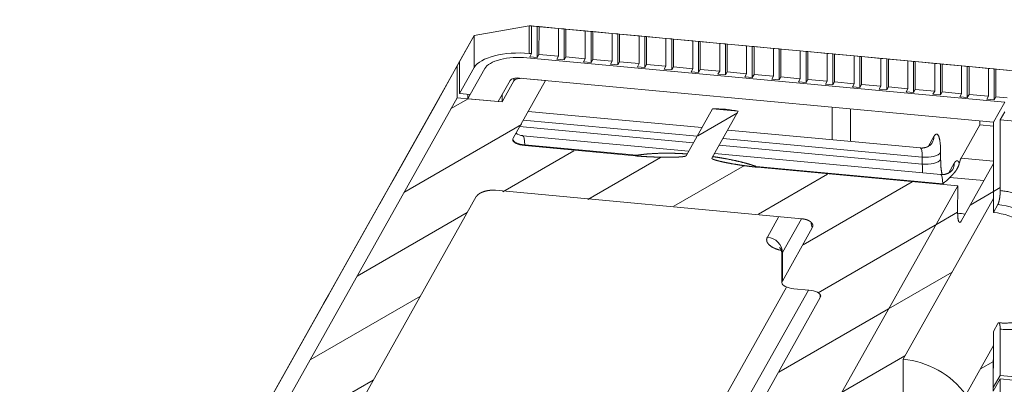
# Model space of a CAD drawing. Extents: x 0 to 573, y 0 to 357.
# Drawn here: x 446 to 462, y 301 to 306 of the extents above; entities that cross this region are included whole.
import ezdxf
from ezdxf.enums import TextEntityAlignment as Align

# ---------------------------------------------------------------- set-up
doc = ezdxf.new("R2010")
doc.units = 0
doc.linetypes.add('DASHDOT', pattern=[18.5, 12, -3, 0.5, -3])
doc.layers.get('0').update_dxf_attribs({"lineweight": 13})
doc.styles.get("Standard").update_dxf_attribs({"font": 'isocp.shx'})
doc.dimstyles.get("Standard").update_dxf_attribs({"dimtxt": 2.5, "dimasz": 2.5, "dimexe": 1.25, "dimexo": 0.625, "dimtad": 1, "dimcen": 2.5, "dimadec": 0, "dimazin": 0, "dimtfac": 1, "dimtmove": 0, "dimatfit": 0, "dimfxl": 1, "dimarcsym": 0})

# ---------------------------------------------------------------- blocks, each defined once
blk = doc.blocks.new('*D126')
at = {"color": 190, "lineweight": 13, "ltscale": 0.449168}
blk.add_line((444.139101, 291.504076), (444.147028, 309.470778), dxfattribs=at)
at = {"color": 190, "lineweight": 13, "ltscale": 0.198803}
for p, q in [((450.069382, 299.49251), (442.151469, 300.229149)), ((450.06782, 295.952705), (442.149905, 296.689344))]:
    blk.add_line(p, q, dxfattribs=at)
at = {"color": 190, "lineweight": 13}
for points in [[(443.626082, 301.97596), (444.142866, 300.04388), (444.66136, 301.975503)], [(444.658091, 294.571996), (444.141306, 296.504076), (443.622816, 294.572452)]]:
    blk.add_lwpolyline(points, dxfattribs=at)
blk.add_text('15.5', height=2, rotation=89.974717, dxfattribs=at).set_placement((443.143435, 301.331739), (443.147028, 309.471219), align=Align.FIT)
blk = doc.blocks.new('BLOCK1168')
at = {"color": 7, "lineweight": 13, "ltscale": 0.09122}
blk.add_line((-110.622, 56.83), (-114.214, 56.19), dxfattribs=at)
at = {"color": 7, "lineweight": 13, "ltscale": 0.045298}
for p, q in [((-110.622, 56.83), (-110.623, 55.018)), ((-110.477, 55.005), (-110.476, 56.817)), ((-109.989, 54.959), (-109.988, 56.771)), ((-108.722, 54.842), (-108.721, 56.654)), ((-108.234, 54.796), (-108.233, 56.608)), ((-106.967, 54.678), (-106.966, 56.49)), ((-106.479, 54.633), (-106.479, 56.445)), ((-105.212, 54.515), (-105.211, 56.327)), ((-104.724, 54.47), (-104.724, 56.282)), ((-103.457, 54.352), (-103.456, 56.164)), ((-102.97, 54.306), (-102.969, 56.118)), ((-101.702, 54.189), (-101.701, 56)), ((-101.215, 54.143), (-101.214, 55.955)), ((-99.947, 54.025), (-99.946, 55.837)), ((-99.46, 53.98), (-99.459, 55.792)), ((-98.192, 53.862), (-98.192, 55.674)), ((-97.705, 53.817), (-97.704, 55.629)), ((-96.438, 53.699), (-96.437, 55.511)), ((-95.95, 53.653), (-95.949, 55.465)), ((-94.683, 53.535), (-94.682, 55.347)), ((-94.195, 53.49), (-94.194, 55.302)), ((-92.928, 53.372), (-92.927, 55.184)), ((-92.44, 53.327), (-92.439, 55.139)), ((-91.173, 53.209), (-91.172, 55.021)), ((-90.685, 53.164), (-90.685, 54.976)), ((-89.418, 53.046), (-89.417, 54.858)), ((-88.931, 53), (-88.93, 54.812)), ((-87.663, 52.882), (-87.662, 54.694)), ((-87.176, 52.837), (-87.175, 54.649)), ((-85.908, 52.719), (-85.907, 54.531)), ((-85.421, 52.674), (-85.42, 54.486)), ((-84.153, 52.556), (-84.153, 54.368)), ((-83.666, 52.511), (-83.665, 54.322)), ((-82.398, 52.393), (-82.398, 54.205)), ((-81.911, 52.347), (-81.91, 54.159)), ((-80.644, 52.229), (-80.643, 54.041)), ((-80.156, 52.184), (-80.155, 53.996))]:
    blk.add_line(p, q, dxfattribs=at)
at = {"color": 7, "lineweight": 13, "ltscale": 0.003672}
for p, q in [((-110.622, 56.83), (-110.476, 56.817)), ((-110.623, 55.018), (-110.477, 55.005))]:
    blk.add_line(p, q, dxfattribs=at)
at = {"color": 7, "lineweight": 13, "ltscale": 0.496494}
blk.add_line((-90.848, 54.991), (-110.622, 56.83), dxfattribs=at)
at = {"color": 7, "lineweight": 13, "ltscale": 0.009448}
for p, q in [((-110.099, 56.782), (-110.476, 56.817)), ((-108.345, 56.619), (-108.721, 56.654)), ((-106.59, 56.455), (-106.966, 56.49)), ((-104.835, 56.292), (-105.211, 56.327)), ((-103.08, 56.129), (-103.456, 56.164)), ((-101.325, 55.965), (-101.701, 56)), ((-99.57, 55.802), (-99.946, 55.837)), ((-97.815, 55.639), (-98.192, 55.674)), ((-96.06, 55.476), (-96.437, 55.511)), ((-94.306, 55.312), (-94.682, 55.347)), ((-92.551, 55.149), (-92.927, 55.184)), ((-90.796, 54.986), (-91.172, 55.021)), ((-89.041, 54.823), (-89.417, 54.858)), ((-87.286, 54.659), (-87.662, 54.694)), ((-85.531, 54.496), (-85.907, 54.531)), ((-83.776, 54.333), (-84.153, 54.368)), ((-82.021, 54.17), (-82.398, 54.205)), ((-80.266, 54.006), (-80.643, 54.041))]:
    blk.add_line(p, q, dxfattribs=at)
at = {"color": 7, "lineweight": 13, "ltscale": 0.050504}
for p, q in [((-110.1, 54.762), (-110.099, 56.782)), ((-108.345, 54.598), (-108.345, 56.619)), ((-106.591, 54.435), (-106.59, 56.455)), ((-104.836, 54.272), (-104.835, 56.292)), ((-103.081, 54.109), (-103.08, 56.129)), ((-101.326, 53.945), (-101.325, 55.965)), ((-99.571, 53.782), (-99.57, 55.802)), ((-97.816, 53.619), (-97.815, 55.639)), ((-96.061, 53.455), (-96.06, 55.476)), ((-94.306, 53.292), (-94.306, 55.312)), ((-92.552, 53.129), (-92.551, 55.149)), ((-90.797, 52.966), (-90.796, 54.986)), ((-89.042, 52.802), (-89.041, 54.823)), ((-87.287, 52.639), (-87.286, 54.659)), ((-85.532, 52.476), (-85.531, 54.496)), ((-83.777, 52.313), (-83.776, 54.333)), ((-82.022, 52.149), (-82.021, 54.17)), ((-80.267, 51.986), (-80.266, 54.006))]:
    blk.add_line(p, q, dxfattribs=at)
at = {"color": 7, "lineweight": 13, "ltscale": 0.002791}
for p, q in [((-110.099, 56.782), (-109.988, 56.771)), ((-108.345, 56.619), (-108.233, 56.608)), ((-106.59, 56.455), (-106.479, 56.445)), ((-104.835, 56.292), (-104.724, 56.282)), ((-103.08, 56.129), (-102.969, 56.118)), ((-101.325, 55.965), (-101.214, 55.955)), ((-99.57, 55.802), (-99.459, 55.792)), ((-97.815, 55.639), (-97.704, 55.629)), ((-96.06, 55.476), (-95.949, 55.465)), ((-94.306, 55.312), (-94.194, 55.302)), ((-92.551, 55.149), (-92.439, 55.139)), ((-90.796, 54.986), (-90.685, 54.976)), ((-89.041, 54.823), (-88.93, 54.812)), ((-87.286, 54.659), (-87.175, 54.649)), ((-85.531, 54.496), (-85.42, 54.486)), ((-83.776, 54.333), (-83.665, 54.322)), ((-82.021, 54.17), (-81.91, 54.159)), ((-80.266, 54.006), (-80.155, 53.996))]:
    blk.add_line(p, q, dxfattribs=at)
at = {"color": 7, "lineweight": 13, "ltscale": 0.031822}
for p, q in [((-108.721, 56.654), (-109.988, 56.771)), ((-106.966, 56.49), (-108.233, 56.608)), ((-105.211, 56.327), (-106.479, 56.445)), ((-103.456, 56.164), (-104.724, 56.282)), ((-101.701, 56), (-102.969, 56.118)), ((-99.946, 55.837), (-101.214, 55.955)), ((-98.192, 55.674), (-99.459, 55.792)), ((-96.437, 55.511), (-97.704, 55.629)), ((-94.682, 55.347), (-95.949, 55.465)), ((-92.927, 55.184), (-94.194, 55.302)), ((-109.989, 54.959), (-108.722, 54.842)), ((-108.234, 54.796), (-106.967, 54.678)), ((-91.172, 55.021), (-92.439, 55.139)), ((-89.417, 54.858), (-90.685, 54.976)), ((-87.662, 54.694), (-88.93, 54.812)), ((-85.907, 54.531), (-87.175, 54.649)), ((-106.479, 54.633), (-105.212, 54.515)), ((-104.724, 54.47), (-103.457, 54.352)), ((-102.97, 54.306), (-101.702, 54.189)), ((-101.215, 54.143), (-99.947, 54.025)), ((-84.153, 54.368), (-85.42, 54.486)), ((-82.398, 54.205), (-83.665, 54.322)), ((-80.643, 54.041), (-81.91, 54.159)), ((-99.46, 53.98), (-98.192, 53.862)), ((-97.705, 53.817), (-96.438, 53.699)), ((-95.95, 53.653), (-94.683, 53.535)), ((-94.195, 53.49), (-92.928, 53.372)), ((-92.44, 53.327), (-91.173, 53.209)), ((-90.685, 53.164), (-89.418, 53.046)), ((-88.931, 53), (-87.663, 52.882)), ((-87.176, 52.837), (-85.908, 52.719)), ((-85.421, 52.674), (-84.153, 52.556)), ((-83.666, 52.511), (-82.398, 52.393)), ((-81.911, 52.347), (-80.644, 52.229))]:
    blk.add_line(p, q, dxfattribs=at)
at = {"color": 7, "lineweight": 13, "ltscale": 0.056755}
blk.add_line((-115.327, 54.211), (-114.214, 56.19), dxfattribs=at)
at = {"color": 7, "lineweight": 13, "ltscale": 0.048809}
for p, q in [((-114.214, 56.19), (-115.171, 54.488)), ((-114.215, 54.103), (-115.172, 52.401)), ((-113.533, 54.04), (-114.489, 52.338))]:
    blk.add_line(p, q, dxfattribs=at)
at = {"color": 7, "lineweight": 13, "ltscale": 0.052169}
for p, q in [((-114.214, 56.19), (-114.215, 54.103)), ((-115.327, 54.211), (-115.328, 52.124)), ((-115.172, 52.401), (-115.171, 54.488))]:
    blk.add_line(p, q, dxfattribs=at)
at = {"color": 7, "lineweight": 13, "ltscale": 0.008911}
blk.add_line((-113.863, 56.253), (-114.214, 56.19), dxfattribs=at)
at = {"color": 7, "lineweight": 13, "ltscale": 0.009875}
blk.add_line((-113.863, 56.253), (-113.474, 56.322), dxfattribs=at)
at = {"color": 7, "lineweight": 13}
for p, q in [((-110.779, 54.741), (-79.581, 51.839)), ((-136.575, 16.413), (-115.327, 54.211)), ((-80.315, 50.533), (-111.269, 53.413)), ((-131.013, 24.221), (-115.328, 52.124)), ((20.061, 41.388), (-79.87, 50.685)), ((-126.382, 23.79), (-114.081, 45.674)), ((-112.82, 46.091), (-92.834, 44.231)), ((-92.398, 39.579), (-103.865, 19.18)), ((-93.828, 39.774), (-103.864, 21.92)), ((-101.522, 21.477), (-91.621, 39.09)), ((20.053, 24.71), (-79.878, 34.007))]:
    blk.add_line(p, q, dxfattribs=at)
at = {"color": 7, "lineweight": 13, "ltscale": 0.005675}
for p, q in [((-110.477, 55.005), (-110.588, 54.807)), ((-109.989, 54.959), (-110.1, 54.762)), ((-108.722, 54.842), (-108.833, 54.644)), ((-108.234, 54.796), (-108.345, 54.598)), ((-106.967, 54.678), (-107.078, 54.48)), ((-106.479, 54.633), (-106.591, 54.435)), ((-105.212, 54.515), (-105.323, 54.317)), ((-104.724, 54.47), (-104.836, 54.272)), ((-103.457, 54.352), (-103.568, 54.154)), ((-102.97, 54.306), (-103.081, 54.109)), ((-101.702, 54.189), (-101.813, 53.991)), ((-101.215, 54.143), (-101.326, 53.945)), ((-99.947, 54.025), (-100.059, 53.827)), ((-99.46, 53.98), (-99.571, 53.782)), ((-98.192, 53.862), (-98.304, 53.664)), ((-97.705, 53.817), (-97.816, 53.619)), ((-96.438, 53.699), (-96.549, 53.501)), ((-95.95, 53.653), (-96.061, 53.455)), ((-94.683, 53.535), (-94.794, 53.338)), ((-94.195, 53.49), (-94.306, 53.292)), ((-92.928, 53.372), (-93.039, 53.174)), ((-92.44, 53.327), (-92.552, 53.129)), ((-91.173, 53.209), (-91.284, 53.011)), ((-90.685, 53.164), (-90.797, 52.966)), ((-89.418, 53.046), (-89.529, 52.848)), ((-88.931, 53), (-89.042, 52.802)), ((-87.663, 52.882), (-87.774, 52.685)), ((-87.176, 52.837), (-87.287, 52.639)), ((-85.908, 52.719), (-86.019, 52.521)), ((-85.421, 52.674), (-85.532, 52.476)), ((-84.153, 52.556), (-84.265, 52.358)), ((-83.666, 52.511), (-83.777, 52.313)), ((-82.398, 52.393), (-82.51, 52.195)), ((-81.911, 52.347), (-82.022, 52.149)), ((-80.644, 52.229), (-80.755, 52.031)), ((-80.156, 52.184), (-80.267, 51.986))]:
    blk.add_line(p, q, dxfattribs=at)
at = {"color": 7, "lineweight": 13, "ltscale": 0.012239}
for p, q in [((-110.588, 54.807), (-110.1, 54.762)), ((-108.833, 54.644), (-108.345, 54.598)), ((-107.078, 54.48), (-106.591, 54.435)), ((-105.323, 54.317), (-104.836, 54.272)), ((-103.568, 54.154), (-103.081, 54.109)), ((-101.813, 53.991), (-101.326, 53.945)), ((-100.059, 53.827), (-99.571, 53.782)), ((-98.304, 53.664), (-97.816, 53.619)), ((-96.549, 53.501), (-96.061, 53.455)), ((-94.794, 53.338), (-94.306, 53.292)), ((-93.039, 53.174), (-92.552, 53.129)), ((-91.284, 53.011), (-90.797, 52.966)), ((-89.529, 52.848), (-89.042, 52.802)), ((-87.774, 52.685), (-87.287, 52.639)), ((-86.019, 52.521), (-85.532, 52.476)), ((-84.265, 52.358), (-83.777, 52.313)), ((-82.51, 52.195), (-82.022, 52.149)), ((-80.755, 52.031), (-80.267, 51.986))]:
    blk.add_line(p, q, dxfattribs=at)
at = {"color": 7, "lineweight": 13, "ltscale": 0.03006}
blk.add_line((-90.848, 54.991), (-89.65, 54.879), dxfattribs=at)
at = {"color": 7, "lineweight": 13, "ltscale": 0.212107}
blk.add_line((-81.203, 54.093), (-89.65, 54.879), dxfattribs=at)
at = {"color": 7, "lineweight": 13, "ltscale": 0.21868}
blk.add_line((-119.613, 46.586), (-115.327, 54.211), dxfattribs=at)
at = {"color": 7, "lineweight": 13, "ltscale": 0.081969}
blk.add_line((-116.778, 51.63), (-115.171, 54.488), dxfattribs=at)
at = {"color": 7, "lineweight": 13, "ltscale": 0.036718}
for p, q in [((-82.85, 54.247), (-84.312, 54.383)), ((-111.025, 53.39), (-109.563, 53.254))]:
    blk.add_line(p, q, dxfattribs=at)
at = {"color": 7, "lineweight": 13, "ltscale": 0.048957}
blk.add_line((-79.253, 53.912), (-81.203, 54.093), dxfattribs=at)
at = {"color": 7, "lineweight": 13, "ltscale": 0.003867}
blk.add_line((-111.624, 53.237), (-111.624, 53.392), dxfattribs=at)
at = {"color": 7, "lineweight": 13, "ltscale": 0.091795}
blk.add_line((-76.499, 53.656), (-80.155, 53.996), dxfattribs=at)
at = {"color": 7, "lineweight": 13, "ltscale": 0.039728}
for p, q in [((-111.868, 53.26), (-112.646, 51.875)), ((-112.403, 51.852), (-111.624, 53.237))]:
    blk.add_line(p, q, dxfattribs=at)
at = {"color": 7, "lineweight": 13, "ltscale": 0.107834}
for p, q in [((-109.563, 53.254), (-111.677, 49.494)), ((-80.316, 47.837), (-82.43, 44.077))]:
    blk.add_line(p, q, dxfattribs=at)
at = {"color": 7, "lineweight": 13, "ltscale": 0.073436}
blk.add_line((-115.328, 52.124), (-112.403, 51.852), dxfattribs=at)
at = {"color": 7, "lineweight": 13, "ltscale": 0.017135}
blk.add_line((-114.489, 52.338), (-115.172, 52.401), dxfattribs=at)
at = {"color": 7, "lineweight": 13, "ltscale": 0.007288}
blk.add_line((-114.645, 52.061), (-114.645, 52.352), dxfattribs=at)
at = {"color": 7, "lineweight": 13, "ltscale": 0.007946}
blk.add_line((-114.645, 52.061), (-114.489, 52.338), dxfattribs=at)
at = {"color": 7, "lineweight": 13, "ltscale": 0.011415}
blk.add_line((-112.403, 52.309), (-112.403, 51.852), dxfattribs=at)
at = {"color": 7, "lineweight": 13, "ltscale": 0.018359}
blk.add_line((-80.156, 52.184), (-79.425, 52.116), dxfattribs=at)
at = {"color": 7, "lineweight": 13, "ltscale": 0.132167}
blk.add_line((-119.368, 47.021), (-116.778, 51.63), dxfattribs=at)
at = {"color": 7, "lineweight": 13, "ltscale": 0.050181}
blk.add_line((-114.645, 52.061), (-112.646, 51.875), dxfattribs=at)
at = {"color": 7, "lineweight": 13, "ltscale": 0.053148}
for p, q in [((-90.849, 51.513), (-90.85, 49.387)), ((-89.652, 51.401), (-89.653, 49.276))]:
    blk.add_line(p, q, dxfattribs=at)
at = {"color": 7, "lineweight": 13, "ltscale": 0.037458}
blk.add_line((-80.315, 50.533), (-79.581, 51.839), dxfattribs=at)
at = {"color": 7, "lineweight": 13, "ltscale": 0.284818}
for p, q in [((-99.355, 50.178), (-110.699, 51.234)), ((-111.257, 50.241), (-99.913, 49.185)), ((-111.013, 50.675), (-99.669, 49.62))]:
    blk.add_line(p, q, dxfattribs=at)
at = {"color": 7, "lineweight": 13, "ltscale": 0.087815}
for p, q in [((-98.664, 51.407), (-100.385, 48.345)), ((-96.978, 51.25), (-98.7, 48.188))]:
    blk.add_line(p, q, dxfattribs=at)
at = {"color": 7, "lineweight": 13, "ltscale": 0.042329}
blk.add_line((-96.978, 51.25), (-98.664, 51.407), dxfattribs=at)
at = {"color": 7, "lineweight": 13, "ltscale": 0.014756}
for p, q in [((-79.581, 51.199), (-79.87, 50.685)), ((-80.028, 45.153), (-80.317, 44.638)), ((-80.032, 37.385), (-80.321, 36.871))]:
    blk.add_line(p, q, dxfattribs=at)
at = {"color": 7, "lineweight": 13, "ltscale": 0.06243}
blk.add_line((-82.428, 48.189), (-81.204, 50.366), dxfattribs=at)
at = {"color": 7, "lineweight": 13, "ltscale": 0.006235}
blk.add_line((-81.204, 50.616), (-81.204, 50.366), dxfattribs=at)
at = {"color": 7, "lineweight": 13, "ltscale": 0.022327}
blk.add_line((-81.204, 50.366), (-80.315, 50.283), dxfattribs=at)
at = {"color": 7, "lineweight": 13, "ltscale": 0.147359}
blk.add_line((-80.315, 50.533), (-80.317, 44.638), dxfattribs=at)
at = {"color": 7, "lineweight": 13, "ltscale": 0.115374}
blk.add_line((-79.87, 50.685), (-79.872, 46.07), dxfattribs=at)
at = {"color": 7, "lineweight": 13, "ltscale": 0.272097}
blk.add_line((-100.217, 48.645), (-111.054, 49.653), dxfattribs=at)
at = {"color": 7, "lineweight": 13, "ltscale": 0.315859}
blk.add_line((-85.089, 48.851), (-97.669, 50.021), dxfattribs=at)
at = {"color": 7, "lineweight": 13, "ltscale": 0.018024}
for p, q in [((-84.559, 48.964), (-84.206, 49.592)), ((-83.226, 47.226), (-82.873, 47.855))]:
    blk.add_line(p, q, dxfattribs=at)
at = {"color": 7, "lineweight": 13, "ltscale": 0.001142}
blk.add_line((-110.924, 49.053), (-110.924, 49.007), dxfattribs=at)
at = {"color": 7, "lineweight": 13, "ltscale": 0.183589}
blk.add_line((-110.924, 49.053), (-103.612, 48.373), dxfattribs=at)
at = {"color": 7, "lineweight": 13, "ltscale": 0.181324}
blk.add_line((-103.702, 48.336), (-110.924, 49.007), dxfattribs=at)
at = {"color": 7, "lineweight": 13, "ltscale": 0.333128}
blk.add_line((-98.227, 49.028), (-84.959, 47.794), dxfattribs=at)
at = {"color": 7, "lineweight": 13, "ltscale": 0.327004}
blk.add_line((-97.983, 49.463), (-84.959, 48.251), dxfattribs=at)
at = {"color": 7, "lineweight": 13, "ltscale": 0.002424}
blk.add_line((-103.702, 48.335), (-103.612, 48.372), dxfattribs=at)
at = {"color": 7, "lineweight": 13, "ltscale": 0.002905}
blk.add_line((-103.586, 48.325), (-103.702, 48.335), dxfattribs=at)
at = {"color": 7, "lineweight": 13, "ltscale": 0.001357}
blk.add_line((-103.612, 48.373), (-103.586, 48.325), dxfattribs=at)
at = {"color": 7, "lineweight": 13, "ltscale": 0.370975}
blk.add_line((-83.756, 47.113), (-98.531, 48.488), dxfattribs=at)
at = {"color": 7, "lineweight": 13, "ltscale": 0.011423}
for p, q in [((-84.959, 48.251), (-84.959, 47.794)), ((-83.762, 48.556), (-83.762, 48.099))]:
    blk.add_line(p, q, dxfattribs=at)
at = {"color": 7, "lineweight": 13, "ltscale": 0.001211}
blk.add_line((-95.813, 47.646), (-95.838, 47.605), dxfattribs=at)
at = {"color": 7, "lineweight": 13, "ltscale": 0.002839}
blk.add_line((-95.838, 47.605), (-95.725, 47.593), dxfattribs=at)
at = {"color": 7, "lineweight": 13, "ltscale": 0.002624}
blk.add_line((-95.813, 47.647), (-95.723, 47.593), dxfattribs=at)
at = {"color": 7, "lineweight": 13, "ltscale": 0.305979}
blk.add_line((-95.813, 47.647), (-83.626, 46.513), dxfattribs=at)
at = {"color": 7, "lineweight": 13, "ltscale": 0.328199}
blk.add_line((-82.651, 46.377), (-95.723, 47.593), dxfattribs=at)
at = {"color": 7, "lineweight": 13, "ltscale": 0.053027}
blk.add_line((-80.316, 47.993), (-82.428, 48.189), dxfattribs=at)
at = {"color": 7, "lineweight": 13, "ltscale": 0.057116}
for p, q in [((-80.317, 45.552), (-80.316, 47.837)), ((-86.213, 35.064), (-86.214, 32.779))]:
    blk.add_line(p, q, dxfattribs=at)
at = {"color": 7, "lineweight": 13, "ltscale": 0.041646}
blk.add_line((-119.368, 47.021), (-120.185, 45.569), dxfattribs=at)
at = {"color": 7, "lineweight": 13, "ltscale": 0.039706}
blk.add_line((-120.391, 45.202), (-119.613, 46.586), dxfattribs=at)
at = {"color": 7, "lineweight": 13, "ltscale": 0.40296}
blk.add_line((-90.55, 32.327), (-82.651, 46.377), dxfattribs=at)
at = {"color": 7, "lineweight": 13, "ltscale": 0.05581}
blk.add_line((-80.944, 46.721), (-83.166, 46.928), dxfattribs=at)
at = {"color": 7, "lineweight": 13, "ltscale": 0.04455}
blk.add_line((-82.651, 46.377), (-82.652, 44.595), dxfattribs=at)
at = {"color": 7, "linetype": 'DASHDOT', "lineweight": 13}
blk.add_line((-120.185, 45.569), (-136.575, 16.413), dxfattribs=at)
at = {"color": 7, "lineweight": 13, "ltscale": 0.300801}
blk.add_line((-86.213, 35.064), (-80.317, 45.552), dxfattribs=at)
at = {"color": 7, "lineweight": 13, "ltscale": 0.038373}
blk.add_line((-95.074, 43.032), (-94.322, 44.37), dxfattribs=at)
at = {"color": 7, "lineweight": 13, "ltscale": 0.063281}
blk.add_line((-94.1, 42.027), (-92.859, 44.234), dxfattribs=at)
at = {"color": 7, "lineweight": 13, "ltscale": 0.099782}
blk.add_line((-92.145, 43.633), (-94.1, 40.154), dxfattribs=at)
at = {"color": 7, "lineweight": 13, "ltscale": 0.046833}
blk.add_line((-94.125, 41.937), (-94.126, 40.063), dxfattribs=at)
at = {"color": 7, "lineweight": 13, "ltscale": 0.046835}
blk.add_line((-94.1, 40.154), (-94.1, 42.027), dxfattribs=at)
at = {"color": 7, "lineweight": 13, "ltscale": 0.057924}
blk.add_line((-123.735, 39.253), (-122.6, 41.273), dxfattribs=at)
at = {"color": 7, "lineweight": 13, "ltscale": 0.015439}
blk.add_line((-124.038, 38.715), (-123.735, 39.253), dxfattribs=at)
at = {"color": 7, "lineweight": 13, "ltscale": 0.024479}
blk.add_line((-92.373, 39.577), (-93.348, 39.667), dxfattribs=at)
at = {"color": 7, "lineweight": 13, "ltscale": 0.004514}
blk.add_line((-91.621, 39.271), (-91.621, 39.09), dxfattribs=at)
at = {"color": 7, "lineweight": 13, "ltscale": 0.143343}
blk.add_line((-126.848, 33.717), (-124.038, 38.715), dxfattribs=at)
at = {"color": 7, "lineweight": 13, "ltscale": 0.091385}
blk.add_line((-80.321, 36.871), (-80.323, 33.215), dxfattribs=at)
at = {"color": 7, "lineweight": 13, "ltscale": 0.075393}
blk.add_line((-79.876, 37.023), (-79.878, 34.007), dxfattribs=at)
at = {"color": 7, "lineweight": 13, "ltscale": 0.125086}
blk.add_line((-82.773, 31.595), (-80.321, 35.957), dxfattribs=at)
at = {"color": 7, "lineweight": 13, "ltscale": 0.07425}
blk.add_line((-80.323, 32.987), (-80.321, 35.957), dxfattribs=at)
at = {"color": 7, "lineweight": 13, "ltscale": 0.048129}
blk.add_line((-127.873, 31.893), (-126.93, 33.571), dxfattribs=at)
at = {"color": 7, "lineweight": 13, "ltscale": 0.004189}
blk.add_line((-126.848, 33.717), (-126.93, 33.571), dxfattribs=at)
at = {"color": 7, "lineweight": 13, "ltscale": 0.022702}
for p, q in [((-79.878, 34.007), (-80.323, 33.215)), ((-80.323, 32.987), (-79.878, 33.778))]:
    blk.add_line(p, q, dxfattribs=at)
at = {"color": 7, "lineweight": 13, "ltscale": 0.195829}
blk.add_line((-79.878, 33.778), (-72.078, 33.053), dxfattribs=at)
at = {"color": 7, "lineweight": 13, "ltscale": 0.045693}
blk.add_line((-79.878, 31.951), (-79.878, 33.778), dxfattribs=at)
at = {"color": 7, "lineweight": 13}
for centre, radius, start, end in [((-110.972, 50.556), 0.906, 234.63106, 264.78933), ((-87.41, 51.191), 6.016, 308.97264, 314.86746), ((-83.523, 35.289), 9.346, 81.68159, 84.65141), ((-85.974, 45.152), 6.355, 190.37261, 193.83496), ((-92.374, 43.771), 0.268, 328.98905, 15.47046)]:
    blk.add_arc(centre, radius, start, end, dxfattribs=at)
for centre, major_axis, ratio, start_param, end_param in [((-111.29, 53.831), (3, -0.001), 0.406048, 1.346604, 2.9174), ((-111.29, 53.831), (-2.3, 0.001), 0.406048, 4.488196, 6.058993), ((-111.38, 53.215), (-0.5, 0), 0.406048, 4.488196, 6.058993), ((-111.137, 53.192), (-0.5, 0), 0.406048, 4.488196, 6.058993), ((-97.824, 44.52), (6.538, -3.675), 0.890982, 1.919187, 2.150264), ((-111.147, 48.657), (0.093, 0.996), 0.203167, 5.139998, 6.283201), ((-85.181, 49.683), (-0.872, 0.49), 0.890982, 3.141513, 3.605522), ((-110.702, 49.403), (-1, 0), 0.406048, 6.058993, 6.283185), ((-110.702, 49.403), (-1, 0), 0.406048, 6.283185, 7.629789), ((-110.702, 49.449), (1, 0), 0.406048, 3.197251, 4.488196), ((-85.182, 47.855), (0.093, 0.996), 0.203167, 5.139998, 6.283185), ((-84.737, 48.647), (-1, 0), 0.406048, 1.346604, 2.9174), ((-84.737, 48.19), (1, 0), 0.406048, 4.488196, 6.058993), ((-84.292, 48.981), (0.278, 2.987), 0.203167, 1.998406, 2.218653), ((-83.848, 47.945), (-0.872, 0.49), 0.890982, 3.141513, 3.605522), ((-82.428, 47.275), (-0.093, -0.996), 0.203167, 3.569202, 4.122215), ((-83.848, 46.118), (-0.093, -0.996), 0.203167, 1.998406, 3.141609), ((-80.03, 41.269), (3.705, -2.083), 0.890982, 6.283105, 8.317911), ((-80.319, 40.755), (3.705, -2.083), 0.890982, 0.07775, 2.034726), ((-82.428, 45.018), (-0.094, -1.023), 0.200365, 0.000009, 0.421668), ((-95.075, 42.118), (-0.872, 0.49), 0.890982, 3.605522, 5.176318), ((-93.125, 41.936), (1, 0), 0.406048, 2.9174, 3.141802), ((-93.126, 40.063), (-1, 0), 0.406048, 6.058993, 6.283185), ((-93.126, 40.063), (-1, 0), 0.406048, 6.283185, 7.629789), ((-92.596, 39.181), (-1, 0), 0.406048, 3.141593, 4.488196), ((-92.596, 39.181), (-1, 0), 0.406048, 2.9174, 3.141593), ((-80.033, 36.726), (-0.066, -0.716), 0.20034, 3.141861, 3.56327), ((-86.215, 30.266), (4.576, -2.573), 0.890982, 1.106867, 2.034726)]:
    blk.add_ellipse(centre, major_axis=major_axis, ratio=ratio, start_param=start_param, end_param=end_param, dxfattribs=at)
for points in [[(-84.206, 49.592), (-84.066, 49.841), (-83.926, 49.865), (-83.816, 49.608), (-83.762, 49.13), (-83.762, 48.556)], [(-83.762, 48.099), (-83.762, 47.844), (-83.751, 47.608), (-83.73, 47.402), (-83.698, 47.234), (-83.658, 47.11)], [(-83.166, 46.928), (-83.015, 47.083), (-82.839, 47.232), (-82.702, 47.422), (-82.592, 47.641), (-82.545, 47.845)], [(-94.162, 42.156), (-94.589, 42.262), (-94.936, 42.422), (-95.145, 42.622), (-95.185, 42.834), (-95.074, 43.032)]]:
    blk.add_open_spline(points, degree=5, dxfattribs=at)
for points, degree, knots in [([(-84.309, 49.193), (-84.311, 49.19), (-84.317, 49.179), (-84.332, 49.159), (-84.356, 49.128), (-84.384, 49.098), (-84.412, 49.07), (-84.441, 49.045), (-84.478, 49.016), (-84.525, 48.983), (-84.579, 48.952), (-84.637, 48.924), (-84.697, 48.9), (-84.759, 48.88), (-84.823, 48.864), (-84.889, 48.853), (-84.955, 48.847), (-85.022, 48.846), (-85.067, 48.849), (-85.089, 48.851)], 3, [0, 0, 0, 0, 0.0110908, 0.0356847, 0.075921, 0.1279726, 0.1599635, 0.1941216, 0.2418394, 0.3023026, 0.3655291, 0.4291484, 0.4942818, 0.5596261, 0.6258034, 0.692099, 0.7588194, 0.8256332, 0.892484, 0.892484, 0.892484, 0.892484]), ([(-103.612, 48.373), (-103.326, 48.417), (-103.022, 48.455), (-102.693, 48.482), (-102.064, 48.514), (-101.36, 48.511), (-101.031, 48.502), (-100.68, 48.485), (-100.32, 48.461)], 5, [0, 0, 0, 0, 0, 0, 2.705057, 2.705057, 2.705057, 4.941577, 4.941577, 4.941577, 4.941577, 4.941577, 4.941577]), ([(-100.972, 48.256), (-101.024, 48.254), (-101.076, 48.252), (-101.128, 48.25), (-101.315, 48.245), (-101.504, 48.244), (-101.639, 48.244), (-102.022, 48.246), (-102.408, 48.257), (-102.656, 48.267), (-102.991, 48.283), (-103.327, 48.306), (-103.413, 48.312), (-103.5, 48.318), (-103.586, 48.325)], 5, [0.961104, 0.961104, 0.961104, 0.961104, 0.961104, 0.961104, 1.33833, 1.33833, 1.33833, 2.293688, 2.293688, 2.293688, 4.018812, 4.018812, 4.018812, 4.61324, 4.61324, 4.61324, 4.61324, 4.61324, 4.61324]), ([(-100.385, 48.345), (-100.387, 48.342), (-100.388, 48.34), (-100.391, 48.337), (-100.398, 48.331), (-100.408, 48.326), (-100.414, 48.322), (-100.44, 48.312), (-100.472, 48.304), (-100.496, 48.298), (-100.555, 48.288), (-100.617, 48.28), (-100.654, 48.277), (-100.739, 48.269), (-100.825, 48.263), (-100.874, 48.26), (-100.923, 48.258), (-100.972, 48.256)], 5, [0, 0, 0, 0, 0, 0, 0.0499481, 0.0499481, 0.0499481, 0.1272521, 0.1272521, 0.1272521, 0.328848, 0.328848, 0.328848, 0.6027206, 0.6027206, 0.6027206, 0.9611036, 0.9611036, 0.9611036, 0.9611036, 0.9611036, 0.9611036]), ([(-98.644, 48.286), (-98.392, 48.251), (-98.15, 48.213), (-97.91, 48.172), (-97.286, 48.056), (-96.737, 47.927), (-96.394, 47.836), (-96.093, 47.743), (-95.813, 47.647)], 5, [0, 0, 0, 0, 0, 0, 1.572304, 1.572304, 1.572304, 4.43696, 4.43696, 4.43696, 4.43696, 4.43696, 4.43696]), ([(-98.7, 48.188), (-98.701, 48.186), (-98.702, 48.183), (-98.703, 48.18), (-98.703, 48.163), (-98.686, 48.146), (-98.662, 48.133), (-98.615, 48.11), (-98.559, 48.089), (-98.531, 48.079), (-98.443, 48.051), (-98.349, 48.025), (-98.287, 48.009), (-98.223, 47.993), (-98.158, 47.978)], 5, [0, 0, 0, 0, 0, 0, 0.050242, 0.050242, 0.050242, 0.3266, 0.3266, 0.3266, 0.601047, 0.601047, 0.601047, 1.142513, 1.142513, 1.142513, 1.142513, 1.142513, 1.142513]), ([(-98.158, 47.978), (-98.134, 47.972), (-98.111, 47.967), (-98.087, 47.961), (-97.945, 47.929), (-97.8, 47.899), (-97.678, 47.875), (-97.331, 47.81), (-96.971, 47.751), (-96.738, 47.716), (-96.418, 47.672), (-96.092, 47.632), (-96.008, 47.623), (-95.923, 47.613), (-95.838, 47.605)], 5, [1.142513, 1.142513, 1.142513, 1.142513, 1.142513, 1.142513, 1.337372, 1.337372, 1.337372, 2.29333, 2.29333, 2.29333, 4.018556, 4.018556, 4.018556, 4.611377, 4.611377, 4.611377, 4.611377, 4.611377, 4.611377]), ([(-82.873, 47.855), (-82.845, 47.904), (-82.816, 47.947), (-82.785, 47.981), (-82.729, 48.023), (-82.674, 48.022), (-82.65, 48.011), (-82.613, 47.979), (-82.579, 47.926), (-82.567, 47.901), (-82.556, 47.874), (-82.545, 47.845)], 5, [0, 0, 0, 0, 0, 0, 0.535127, 0.535127, 0.535127, 0.994036, 0.994036, 0.994036, 1.294074, 1.294074, 1.294074, 1.294074, 1.294074, 1.294074]), ([(-82.976, 47.455), (-82.978, 47.452), (-82.984, 47.442), (-82.998, 47.421), (-83.023, 47.391), (-83.051, 47.36), (-83.079, 47.333), (-83.108, 47.308), (-83.145, 47.278), (-83.192, 47.246), (-83.246, 47.214), (-83.304, 47.186), (-83.364, 47.162), (-83.426, 47.142), (-83.49, 47.127), (-83.556, 47.116), (-83.622, 47.11), (-83.689, 47.109), (-83.734, 47.111), (-83.756, 47.113)], 3, [0, 0, 0, 0, 0.0110908, 0.0356847, 0.075921, 0.1279726, 0.1599635, 0.1941216, 0.2418394, 0.3023026, 0.3655291, 0.4291484, 0.4942818, 0.5596261, 0.6258034, 0.692099, 0.7588194, 0.8256348, 0.8924864, 0.8924864, 0.8924864, 0.8924864]), ([(-112.82, 46.091), (-112.882, 46.096), (-112.946, 46.099), (-113.01, 46.1), (-113.177, 46.093), (-113.335, 46.071), (-113.427, 46.052), (-113.639, 45.994), (-113.811, 45.917), (-113.899, 45.866), (-113.988, 45.796), (-114.05, 45.721), (-114.061, 45.705), (-114.072, 45.69), (-114.081, 45.674)], 5, [0, 0, 0, 0, 0, 0, 0.465897, 0.465897, 0.465897, 1.215862, 1.215862, 1.215862, 2.31841, 2.31841, 2.31841, 2.607286, 2.607286, 2.607286, 2.607286, 2.607286, 2.607286]), ([(-79.872, 46.07), (-79.872, 45.908), (-79.885, 45.733), (-79.907, 45.559), (-79.947, 45.358), (-79.999, 45.215), (-80.009, 45.191), (-80.018, 45.171), (-80.028, 45.153)], 5, [0, 0, 0, 0, 0, 0, 1.302671, 1.302671, 1.302671, 1.579824, 1.579824, 1.579824, 1.579824, 1.579824, 1.579824]), ([(-79.876, 37.023), (-78.235, 36.871), (-76.585, 37.367), (-74.314, 39.602), (-74.6, 43.054), (-77.09, 45.343), (-78.483, 45.94), (-79.872, 46.07)], 5, [0, 0, 0, 0, 0, 0, 8.883711, 8.883711, 16.40258, 16.40258, 16.40258, 16.40258, 16.40258, 16.40258]), ([(-82.652, 44.595), (-82.652, 44.477), (-82.647, 44.365), (-82.638, 44.259), (-82.614, 44.12), (-82.575, 44.035), (-82.56, 44.012), (-82.543, 43.999), (-82.525, 43.995), (-82.524, 43.995), (-82.523, 43.995), (-82.522, 43.995)], 5, [0, 0, 0, 0, 0, 0, 0.953893, 0.953893, 0.953893, 1.467464, 1.467464, 1.467464, 1.494999, 1.494999, 1.494999, 1.494999, 1.494999, 1.494999]), ([(-92.834, 44.231), (-92.772, 44.225), (-92.711, 44.217), (-92.653, 44.206), (-92.51, 44.171), (-92.392, 44.122), (-92.329, 44.089), (-92.232, 44.022), (-92.167, 43.949), (-92.143, 43.914), (-92.127, 43.878), (-92.116, 43.842)], 5, [0, 0, 0, 0, 0, 0, 0.465897, 0.465897, 0.465897, 1.215862, 1.215862, 1.215862, 1.858888, 1.858888, 1.858888, 1.858888, 1.858888, 1.858888]), ([(-94.284, 42.351), (-94.283, 42.35), (-94.281, 42.348), (-94.276, 42.344), (-94.27, 42.338), (-94.261, 42.329), (-94.251, 42.317), (-94.239, 42.302), (-94.224, 42.282), (-94.209, 42.258), (-94.193, 42.229), (-94.176, 42.194), (-94.159, 42.149), (-94.144, 42.099), (-94.133, 42.046), (-94.126, 41.992), (-94.125, 41.955), (-94.125, 41.937)], 3, [0, 0, 0, 0, 0.0030616, 0.0089738, 0.0178787, 0.0303489, 0.0456902, 0.0636827, 0.0876855, 0.1218434, 0.1475052, 0.1869106, 0.2389573, 0.2912186, 0.3453271, 0.3999083, 0.4552056, 0.4552056, 0.4552056, 0.4552056]), ([(-79.967, 37.443), (-79.929, 37.439), (-79.852, 37.433), (-79.736, 37.427), (-79.62, 37.424), (-79.505, 37.424), (-79.389, 37.427), (-79.275, 37.433), (-79.16, 37.442), (-79.047, 37.454), (-78.934, 37.47), (-78.822, 37.488), (-78.711, 37.509), (-78.602, 37.533), (-78.493, 37.56), (-78.386, 37.589), (-78.28, 37.622), (-78.182, 37.655), (-78.091, 37.689), (-78.008, 37.722), (-77.928, 37.756), (-77.85, 37.791), (-77.772, 37.828), (-77.696, 37.867), (-77.621, 37.907), (-77.548, 37.949), (-77.476, 37.993), (-77.389, 38.048), (-77.29, 38.115), (-77.179, 38.198), (-77.072, 38.284), (-76.968, 38.375), (-76.867, 38.471), (-76.78, 38.561), (-76.707, 38.643), (-76.646, 38.715), (-76.587, 38.789), (-76.531, 38.864), (-76.476, 38.941), (-76.425, 39.02), (-76.375, 39.099), (-76.343, 39.154), (-76.328, 39.181)], 3, [0, 0, 0, 0, 0.11607, 0.23201, 0.347767, 0.463291, 0.578533, 0.693451, 0.808006, 0.922155, 1.035941, 1.14926, 1.262091, 1.374414, 1.48621, 1.597464, 1.708165, 1.818317, 1.908605, 1.998502, 2.084908, 2.170941, 2.256596, 2.341955, 2.42692, 2.5116, 2.595899, 2.679928, 2.818793, 2.956848, 3.094155, 3.230773, 3.371359, 3.511332, 3.606061, 3.700621, 3.794965, 3.889187, 3.983267, 4.077273, 4.171229, 4.26516, 4.26516, 4.26516, 4.26516]), ([(-79.876, 37.023), (-79.876, 37.105), (-79.879, 37.184), (-79.886, 37.257), (-79.903, 37.355), (-79.93, 37.415), (-79.94, 37.431), (-79.952, 37.44), (-79.965, 37.442), (-79.966, 37.442), (-79.967, 37.443), (-79.967, 37.443)], 5, [0, 0, 0, 0, 0, 0, 0.663274, 0.663274, 0.663274, 1.01966, 1.01966, 1.01966, 1.038568, 1.038568, 1.038568, 1.038568, 1.038568, 1.038568])]:
    blk.add_open_spline(points, degree=degree, knots=knots, dxfattribs=at)
blk = doc.blocks.new('BLOCK1169')
at = {"color": 7, "lineweight": 13, "ltscale": 0.024271}
blk.add_line((-81.156693, 34.435081), (-80.315903, 34.920509), dxfattribs=at)
blk = doc.blocks.new('BLOCK1173')
at = {"color": 7, "lineweight": 13, "ltscale": 0.033437}
blk.add_line((-115.77655, 51.397717), (-114.618256, 52.066456), dxfattribs=at)
at = {"color": 7, "lineweight": 13, "ltscale": 0.075265}
blk.add_line((-99.626068, 49.637074), (-97.018814, 51.142372), dxfattribs=at)
at = {"color": 7, "lineweight": 13, "ltscale": 0.221613}
blk.add_line((-118.818344, 45.946491), (-111.141434, 50.378757), dxfattribs=at)
at = {"color": 7, "lineweight": 13, "ltscale": 0.133902}
blk.add_line((-112.350357, 45.985744), (-107.711853, 48.663784), dxfattribs=at)
at = {"color": 7, "lineweight": 13, "ltscale": 0.136937}
blk.add_line((-106.807693, 45.490761), (-102.064041, 48.229507), dxfattribs=at)
at = {"color": 7, "lineweight": 13, "ltscale": 0.133121}
blk.add_line((-101.180099, 45.044811), (-96.568649, 47.707233), dxfattribs=at)
at = {"color": 7, "lineweight": 13, "ltscale": 0.130283}
blk.add_line((-95.657654, 44.538155), (-91.144516, 47.143818), dxfattribs=at)
at = {"color": 7, "lineweight": 13, "ltscale": 0.205645}
blk.add_line((-92.745819, 42.524261), (-85.62207, 46.637161), dxfattribs=at)
at = {"color": 7, "lineweight": 13, "ltscale": 0.206978}
for p, q in [((-121.860138, 40.49527), (-114.690193, 44.634838)), ((-94.339142, 34.214275), (-87.169197, 38.353844))]:
    blk.add_line(p, q, dxfattribs=at)
at = {"color": 7, "lineweight": 13, "ltscale": 0.220293}
blk.add_line((-91.75856, 39.399216), (-84.127403, 43.805065), dxfattribs=at)
at = {"color": 7, "lineweight": 13, "ltscale": 0.207827}
blk.add_line((-124.931313, 35.027084), (-117.731987, 39.183617), dxfattribs=at)
at = {"color": 7, "lineweight": 13, "ltscale": 0.207617}
blk.add_line((-128.016144, 29.551012), (-120.824066, 33.703362), dxfattribs=at)
at = {"color": 7, "lineweight": 13, "ltscale": 0.02412}
blk.add_line((-91.118958, 32.378407), (-90.283417, 32.860806), dxfattribs=at)
at = {"color": 7, "lineweight": 13, "ltscale": 0.129623}
blk.add_line((-97.380936, 28.763052), (-92.890671, 31.355509), dxfattribs=at)
at = {"color": 7, "lineweight": 13, "ltscale": 0.203268}
blk.add_line((-130.856979, 24.21582), (-123.815575, 28.281172), dxfattribs=at)
at = {"color": 7, "lineweight": 13, "ltscale": 0.128842}
blk.add_line((-100.468094, 23.285637), (-96.004883, 25.862473), dxfattribs=at)
blk = doc.blocks.new('BLOCK1174')
at = {"color": 7, "lineweight": 13, "ltscale": 0.043978}
blk.add_line((-81.840332, 45.125507), (-80.316887, 46.00507), dxfattribs=at)
at = {"color": 7, "lineweight": 13, "ltscale": 0.041292}
blk.add_line((-84.082268, 43.831127), (-82.651863, 44.656971), dxfattribs=at)
at = {"color": 7, "lineweight": 13, "ltscale": 0.119566}
for p, q in [((-87.15757, 38.360554), (-83.015678, 40.751881)), ((-90.23288, 32.889984), (-86.090973, 35.281311))]:
    blk.add_line(p, q, dxfattribs=at)
at = {"color": 7, "lineweight": 13, "ltscale": 0.094822}
blk.add_line((-90.551071, 29.011236), (-87.266335, 30.907675), dxfattribs=at)
at = {"color": 7, "lineweight": 13, "ltscale": 0.065816}
for p, q in [((-92.621582, 24.120781), (-90.341644, 25.437105)), ((-95.696892, 18.650209), (-93.416946, 19.966537))]:
    blk.add_line(p, q, dxfattribs=at)
at = {"color": 7, "lineweight": 13, "ltscale": 0.019258}
blk.add_line((-95.333786, 22.554892), (-94.666656, 22.940058), dxfattribs=at)
at = {"color": 7, "lineweight": 13, "ltscale": 0.011588}
blk.add_line((-96.893677, 14.264203), (-96.492249, 14.495968), dxfattribs=at)
blk = doc.blocks.new('BLOCK1175')
at = {"color": 7, "lineweight": 13, "ltscale": 0.012854}
blk.add_line((-80.318542, 46.004112), (-79.873283, 46.261185), dxfattribs=at)

msp = doc.modelspace()

# ---------------------------------------------------------------- block references
at = {"lineweight": 0, "xscale": 0.25, "yscale": 0.25, "zscale": 0.25}
for name in ['BLOCK1168', 'BLOCK1173', 'BLOCK1174', 'BLOCK1175', 'BLOCK1169']:
    msp.add_blockref(name, (481.6788, 292.1725), dxfattribs=at)

# ---------------------------------------------------------------- dimensions: what is measured, and where the dimension line sits
at = {"color": 0, "lineweight": 0}
dim = msp.add_linear_dim(base=(444.1413, 296.5041), p1=(452.0608, 299.3072), p2=(452.0592, 295.7674), angle=269.97329, text='15,494', dimstyle='STANDARD', override={"dimlfac": 4}, dxfattribs=at)
dim.commit()
dim.dimension.update_dxf_attribs({"geometry": '*D126', "text_midpoint": (444.1452, 305.401), "dimtype": 160, "oblique_angle": 89.99952})

doc.saveas('drawing.dxf')
